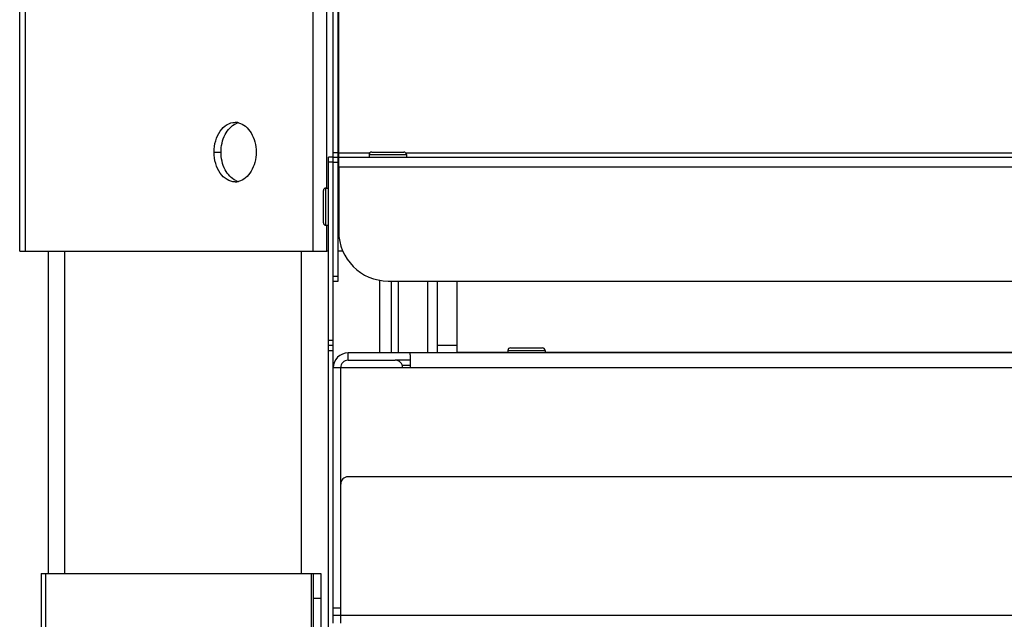
# Model space of a CAD drawing. Units: millimetres. Extents: x 0 to 7000, y 0 to 4950.
# Drawn here: x 444 to 643, y 3738 to 3859 of the extents above; entities that cross this region are included whole.
import ezdxf
from ezdxf.enums import TextEntityAlignment as Align

# ---------------------------------------------------------------- set-up
doc = ezdxf.new("R2010")
doc.units = ezdxf.units.MM
doc.header["$LTSCALE"] = 385
doc.layers.get('0').update_dxf_attribs({"linetype": 'CONTINUOUS'})
for name, color, linetype in [('DIN7337A-4_0X7_0-AL-STAAL-TEKEN', 7, 'CONTINUOUS'), ('INFERNO-FRON-100-100-62-2DMAAT', 7, 'CONTINUOUS'), ('PAN007TEKEN', 7, 'CONTINUOUS'), ('PAN011TEKEN', 7, 'CONTINUOUS'), ('PAN013TEKEN', 7, 'CONTINUOUS'), ('PAN014-100TEKEN', 7, 'CONTINUOUS'), ('PAN025TEKEN', 7, 'CONTINUOUS'), ('PAN027-100TEKEN', 7, 'CONTINUOUS'), ('PAN037TEKEN', 7, 'CONTINUOUS'), ('PANCUB003-100TEKEN', 7, 'CONTINUOUS'), ('PANCUB006TEKEN', 7, 'CONTINUOUS'), ('PANCUB007-100TEKEN', 7, 'CONTINUOUS'), ('PANCUBMAG009TEKEN', 7, 'CONTINUOUS'), ('PANCUBMAG016-100TEKEN', 7, 'CONTINUOUS'), ('PANCUBMAG018-100TEKEN', 7, 'CONTINUOUS')]:
    doc.layers.add(name, color=color, linetype=linetype)
doc.styles.add('TEXTSTYLE_2', font='ar_wgl_b.ttf')
doc.dimstyles.new('DIMSTYLE_1', dxfattribs={"dimtxt": 50, "dimasz": 50, "dimexe": 0.6, "dimexo": 0.6, "dimgap": 0.75, "dimtad": 1, "dimdec": 0, "dimdsep": 46, "dimtxsty": 'TEXTSTYLE_2', "dimblk": '_FILLED', "dimblk1": '_FILLED', "dimblk2": '_FILLED', "dimcen": 0.09, "dimazin": 2, "dimtp": 0.5, "dimtm": 0.5, "dimtfac": 1, "dimtdec": 0, "dimtofl": 0, "dimtmove": 0, "dimatfit": 3, "dimldrblk": '_FILLED', "dimfxl": 0, "dimtolj": 1, "dimarcsym": 0})

# ---------------------------------------------------------------- blocks, each defined once
blk = doc.blocks.new('_FILLED')
at = {"color": 0, "linetype": 'ByBlock'}
blk.add_solid([(0, 0), (-1, 0.2), (-1, -0.2)], dxfattribs=at)
blk = doc.blocks.new('*D4')
at = {"layer": 'INFERNO-FRON-100-100-62-2DMAAT', "color": 1, "linetype": 'Continuous'}
for p in [(509.41, 3570.12), (1533.41, 3570.12)]:
    blk.add_line(p, (1021.41, 3570.12), dxfattribs=at)
at = {"layer": 'INFERNO-FRON-100-100-62-2DMAAT', "color": 1, "linetype": 'Continuous', "xscale": 50, "yscale": 50, "zscale": 50, "rotation": 180}
blk.add_blockref('_FILLED', (509.41, 3570.12), dxfattribs=at)
at = {"layer": 'INFERNO-FRON-100-100-62-2DMAAT', "color": 1, "linetype": 'Continuous', "xscale": 50, "yscale": 50, "zscale": 50}
blk.add_blockref('_FILLED', (1533.41, 3570.12), dxfattribs=at)
at = {"layer": 'INFERNO-FRON-100-100-62-2DMAAT', "color": 1, "linetype": 'Continuous', "style": 'TEXTSTYLE_2', "width": 0.91921}
blk.add_text('1024', height=50, dxfattribs=at).set_placement((943.72, 3582.62), (1099.11, 3582.62), align=Align.FIT)

msp = doc.modelspace()

# ---------------------------------------------------------------- linework, layer by layer
at = {"layer": 'DIN7337A-4_0X7_0-AL-STAAL-TEKEN', "color": 5, "linetype": 'Continuous'}
for p, q in [((514.662, 3831.292), (514.662, 3830.792)), ((514.662, 3831.292), (522.162, 3831.292)), ((515.162, 3831.792), (521.662, 3831.792)), ((522.162, 3831.292), (522.162, 3830.792)), ((505.412, 3817.542), (505.412, 3824.042)), ((505.912, 3817.042), (505.912, 3824.542)), ((505.912, 3824.542), (506.412, 3824.542)), ((505.912, 3817.042), (506.412, 3817.042)), ((542.662, 3791.792), (542.662, 3791.292)), ((542.662, 3791.792), (550.162, 3791.792)), ((543.162, 3792.292), (549.662, 3792.292)), ((550.162, 3791.792), (550.162, 3791.292))]:
    msp.add_line(p, q, dxfattribs=at)
for centre, start, end in [((515.162, 3831.292), 90, 180), ((521.662, 3831.292), 0, 90), ((505.912, 3824.042), 90, 180), ((505.912, 3817.542), 180, 270), ((543.162, 3791.792), 90, 180), ((549.662, 3791.792), 0, 90)]:
    msp.add_arc(centre, 0.5, start, end, dxfattribs=at)
at = {"layer": 'PAN007TEKEN', "color": 5, "linetype": 'Continuous'}
for p, q in [((532.412, 3791.444), (542.662, 3791.444)), ((550.162, 3791.444), (661.412, 3791.444))]:
    msp.add_line(p, q, dxfattribs=at)
at = {"layer": 'PAN011TEKEN', "color": 5, "linetype": 'Continuous'}
for p, q in [((508.412, 3825.792), (508.412, 3816.792)), ((508.412, 3825.792), (508.512, 3825.792)), ((508.512, 3816.792), (508.412, 3816.792)), ((508.564, 3814.792), (508.412, 3814.792)), ((526.412, 3805.792), (526.412, 3791.292)), ((528.412, 3805.792), (528.412, 3791.292))]:
    msp.add_line(p, q, dxfattribs=at)
msp.add_arc((512.412, 3825.792), 4, 167.88521, 180, dxfattribs=at)
at = {"layer": 'PAN013TEKEN', "color": 5, "linetype": 'Continuous'}
for p, q in [((528.412, 3805.792), (528.412, 3792.792)), ((532.412, 3791.292), (532.412, 3805.792)), ((532.412, 3792.792), (528.412, 3792.792))]:
    msp.add_line(p, q, dxfattribs=at)
at = {"layer": 'PAN014-100TEKEN', "color": 5, "linetype": 'Continuous'}
for p, q in [((519.083, 3805.792), (519.083, 3791.292)), ((520.497, 3805.792), (520.497, 3791.292))]:
    msp.add_line(p, q, dxfattribs=at)
at = {"layer": 'PAN025TEKEN', "color": 5, "linetype": 'Continuous'}
for p, q in [((506.1, 3824.542), (506.1, 4022.448)), ((503.272, 4019.62), (503.272, 3811.792)), ((444.1, 3811.792), (444.1, 3960.448)), ((445.272, 3811.792), (445.272, 3961.62)), ((483.343, 3831.792), (484.757, 3831.792)), ((506.1, 3811.792), (506.1, 3817.042)), ((444.101, 3811.792), (506.1, 3811.792)), ((506.412, 3811.792), (506.1, 3811.792)), ((509.35, 3811.792), (508.412, 3811.792))]:
    msp.add_line(p, q, dxfattribs=at)
for centre, radius, start, end in [((487.582, 3834.74), 3.052, 76.47644, 89.93083), ((489.055, 3834.54), 3.259, 103.58114, 113.83838), ((487.582, 3828.844), 3.052, 270.06917, 283.52356), ((489.055, 3829.044), 3.259, 246.16162, 256.41886)]:
    msp.add_arc(centre, radius, start, end, dxfattribs=at)
for points, knots in [([(483.343, 3831.792), (483.343, 3832.565), (483.545, 3834.064), (484.433, 3836.028), (485.816, 3837.427), (487.024, 3837.792), (487.586, 3837.792)], [0, 0, 0, 0, 0.2879688, 0.5553443, 0.7905333, 1, 1, 1, 1]), ([(484.757, 3831.792), (484.757, 3833.009), (485.2, 3835.278), (486.805, 3837.109), (487.738, 3837.52)], [0, 0, 0, 0, 0.544008, 1, 1, 1, 1]), ([(488.296, 3837.707), (488.802, 3837.585), (489.817, 3837.045), (490.944, 3835.651), (491.665, 3833.835), (491.828, 3832.484), (491.828, 3831.792)], [0, 0, 0, 0, 0.2124038, 0.4513656, 0.7174959, 1, 1, 1, 1]), ([(487.586, 3825.792), (487.024, 3825.792), (485.816, 3826.157), (484.433, 3827.555), (483.545, 3829.519), (483.343, 3831.019), (483.343, 3831.792)], [0, 0, 0, 0, 0.2094667, 0.4446557, 0.7120312, 1, 1, 1, 1]), ([(487.738, 3826.063), (486.805, 3826.474), (485.2, 3828.306), (484.757, 3830.575), (484.757, 3831.792)], [0, 0, 0, 0, 0.455992, 1, 1, 1, 1]), ([(491.828, 3831.792), (491.828, 3831.099), (491.665, 3829.748), (490.944, 3827.932), (489.817, 3826.539), (488.802, 3825.998), (488.296, 3825.876)], [0, 0, 0, 0, 0.2825041, 0.5486344, 0.7875962, 1, 1, 1, 1])]:
    msp.add_open_spline(points, degree=3, knots=knots, dxfattribs=at)
at = {"layer": 'PAN027-100TEKEN', "color": 5, "linetype": 'Continuous'}
for p, q in [((448.412, 3746.792), (448.412, 2696.792)), ((448.412, 3746.792), (503.412, 3746.792)), ((449.29, 3746.792), (449.29, 2696.792)), ((502.972, 3746.792), (502.972, 2726.792)), ((503.412, 2726.792), (503.412, 3746.792)), ((503.412, 3746.792), (504.912, 3746.792)), ((504.912, 3746.792), (504.912, 2726.792)), ((503.412, 3741.792), (504.912, 3741.792))]:
    msp.add_line(p, q, dxfattribs=at)
at = {"layer": 'PAN037TEKEN', "color": 5, "linetype": 'Continuous'}
for p, q in [((508.512, 3828.792), (508.512, 4066.792)), ((508.512, 3831.618), (514.787, 3831.618)), ((508.512, 3830.792), (1534.312, 3830.792)), ((522.036, 3831.618), (1520.787, 3831.618)), ((508.512, 3828.792), (508.512, 3815.792)), ((508.512, 3828.792), (1534.312, 3828.792)), ((518.512, 3805.792), (1524.312, 3805.792))]:
    msp.add_line(p, q, dxfattribs=at)
msp.add_arc((518.512, 3815.792), 10, 180, 270, dxfattribs=at)
at = {"layer": 'PANCUB003-100TEKEN', "color": 5, "linetype": 'Continuous'}
for p, q in [((449.912, 3746.792), (449.912, 3811.792)), ((453.192, 3746.792), (453.192, 3811.792)), ((500.991, 3746.792), (500.991, 3811.792)), ((516.832, 3791.292), (516.832, 3805.947))]:
    msp.add_line(p, q, dxfattribs=at)
at = {"layer": 'PANCUB006TEKEN', "color": 5, "linetype": 'Continuous'}
for p, q in [((507.412, 3806.792), (507.412, 4066.792)), ((508.412, 3805.792), (508.412, 4066.792)), ((508.412, 3831.618), (507.412, 3831.618)), ((507.412, 3830.792), (508.412, 3830.792)), ((507.412, 3829.792), (508.412, 3829.792)), ((507.412, 3806.792), (508.412, 3806.792)), ((507.412, 3805.792), (508.412, 3805.792))]:
    msp.add_line(p, q, dxfattribs=at)
at = {"layer": 'PANCUB007-100TEKEN', "color": 5, "linetype": 'Continuous'}
for p, q in [((506.412, 2726.792), (506.412, 3830.792)), ((507.412, 3830.792), (506.412, 3830.792)), ((507.412, 3788.292), (507.412, 3830.792)), ((507.412, 3829.792), (506.412, 3829.792)), ((507.412, 3793.792), (506.412, 3793.792)), ((507.412, 3792.792), (506.412, 3792.792)), ((506.412, 3791.792), (507.412, 3791.792))]:
    msp.add_line(p, q, dxfattribs=at)
at = {"layer": 'PANCUBMAG009TEKEN', "color": 5, "linetype": 'Continuous'}
for p, q in [((1519.912, 3791.292), (522.912, 3791.292)), ((522.912, 3790.882), (522.912, 3788.292)), ((510.412, 3789.792), (519.912, 3789.792)), ((508.912, 3766.292), (508.912, 3788.292)), ((522.912, 3788.292), (508.912, 3788.292)), ((1519.912, 3788.292), (522.912, 3788.292)), ((508.912, 3764.792), (508.912, 3766.292)), ((1532.412, 3766.292), (510.412, 3766.292)), ((508.912, 3738.292), (508.912, 3764.792)), ((508.912, 3736.792), (508.912, 3738.292)), ((1533.912, 3738.292), (508.912, 3738.292))]:
    msp.add_line(p, q, dxfattribs=at)
for centre, start, end in [((510.412, 3788.292), 90, 180), ((519.912, 3788.292), 360, 90), ((510.412, 3764.792), 90, 180)]:
    msp.add_arc(centre, 1.5, start, end, dxfattribs=at)
at = {"layer": 'PANCUBMAG016-100TEKEN', "color": 5, "linetype": 'Continuous'}
for p, q in [((510.412, 3789.792), (510.412, 3791.292)), ((522.912, 3791.292), (510.412, 3791.292)), ((522.912, 3790.882), (522.912, 3791.292)), ((522.912, 3789.792), (519.912, 3789.792)), ((507.412, 3736.792), (507.412, 3788.292)), ((508.912, 3788.292), (507.412, 3788.292)), ((508.912, 3739.792), (507.412, 3739.792)), ((508.912, 3738.292), (507.412, 3738.292))]:
    msp.add_line(p, q, dxfattribs=at)
msp.add_arc((510.412, 3788.292), 3, 90, 180, dxfattribs=at)
at = {"layer": 'PANCUBMAG018-100TEKEN', "color": 5, "linetype": 'Continuous'}
msp.add_line((521.323, 3788.792), (522.912, 3788.792), dxfattribs=at)

# ---------------------------------------------------------------- dimensions: what is measured, and where the dimension line sits
at = {"layer": 'INFERNO-FRON-100-100-62-2DMAAT', "color": 1, "linetype": 'Continuous'}
dim = msp.add_linear_dim(base=(1533.412, 3570.125), p1=(509.412, 3756.792), p2=(1533.412, 3756.792), dimstyle='DIMSTYLE_1', dxfattribs=at)
dim.commit()
dim.dimension.update_dxf_attribs({"geometry": '*D4', "text_midpoint": (1023.24, 3570.125), "dimtype": 160})

doc.saveas('drawing.dxf')
